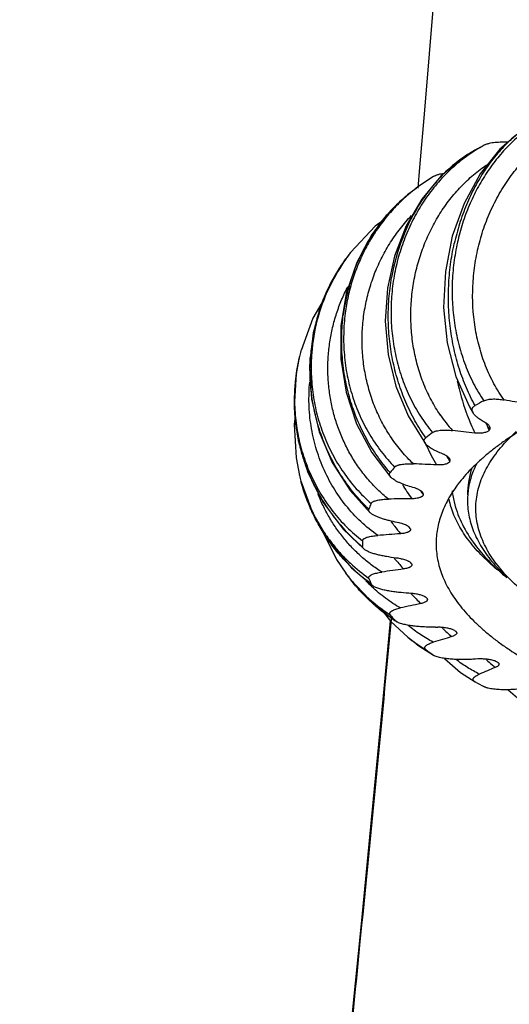
# Model space of a CAD drawing. Units: inches. Extents: x 3.6 to 18.3, y 6.2 to 12.3.
# Drawn here: x 9.9 to 10.5, y 10.1 to 11.1 of the extents above; entities that cross this region are included whole.
import ezdxf

# ---------------------------------------------------------------- set-up
doc = ezdxf.new("R2010")
doc.units = ezdxf.units.IN
doc.header["$LTSCALE"] = 1.21
doc.header["$MEASUREMENT"] = 0
doc.layers.get('0').update_dxf_attribs({"linetype": 'CONTINUOUS'})

msp = doc.modelspace()

# ---------------------------------------------------------------- linework, layer by layer
at = {"color": 7, "linetype": 'Continuous'}
for p, q in [((10.3808, 11.2534), (10.363, 11.0429)), ((10.4163, 11.0015), (10.4162, 11.0015)), ((10.3543, 10.9613), (10.3455, 10.9545)), ((10.3455, 10.9545), (10.3455, 10.9544)), ((10.3545, 10.9615), (10.3543, 10.9613)), ((10.2861, 10.8946), (10.2859, 10.8943)), ((10.2808, 10.8876), (10.2806, 10.8873)), ((10.2809, 10.8876), (10.2807, 10.8873)), ((10.3868, 10.7999), (10.396, 10.7649)), ((10.2343, 10.7921), (10.2341, 10.7915)), ((10.2325, 10.7851), (10.2291, 10.7675)), ((10.2327, 10.7857), (10.2325, 10.7851)), ((10.2327, 10.7857), (10.2325, 10.7851)), ((10.396, 10.7649), (10.41, 10.7333)), ((10.41, 10.7333), (10.4138, 10.7267)), ((10.346, 10.7236), (10.3642, 10.6946)), ((10.4275, 10.7162), (10.4262, 10.7169)), ((10.4307, 10.7087), (10.431, 10.709)), ((10.2291, 10.68), (10.2327, 10.6614)), ((10.3083, 10.6854), (10.3281, 10.6595)), ((10.3834, 10.6834), (10.3818, 10.6841)), ((10.3895, 10.6762), (10.3896, 10.6766)), ((10.4123, 10.6685), (10.4121, 10.6679)), ((10.2325, 10.6619), (10.2327, 10.6614)), ((10.2325, 10.6619), (10.2327, 10.6614)), ((10.2343, 10.6549), (10.2342, 10.6556)), ((10.2855, 10.6457), (10.3066, 10.6225)), ((10.3529, 10.6484), (10.351, 10.649)), ((10.2783, 10.6053), (10.3002, 10.5844)), ((10.3368, 10.6119), (10.3347, 10.6124)), ((10.3482, 10.6062), (10.3476, 10.6071)), ((10.3483, 10.6058), (10.3482, 10.6062)), ((10.2713, 10.5738), (10.2809, 10.5594)), ((10.3355, 10.575), (10.3333, 10.5752)), ((10.287, 10.5649), (10.3092, 10.5462)), ((10.349, 10.5699), (10.3488, 10.5701)), ((10.3493, 10.5696), (10.349, 10.5699)), ((10.2807, 10.5597), (10.2809, 10.5594)), ((10.2807, 10.5597), (10.2809, 10.5594)), ((10.2863, 10.5523), (10.286, 10.5528)), ((10.2863, 10.5523), (10.3115, 10.5257)), ((10.349, 10.5383), (10.3467, 10.5385)), ((10.3648, 10.5339), (10.3644, 10.5342)), ((10.3648, 10.5339), (10.3653, 10.5335)), ((10.3115, 10.5257), (10.3321, 10.51)), ((10.32, 10.5192), (10.3279, 10.5091)), ((10.3279, 10.5091), (10.3458, 10.4925)), ((10.3335, 10.509), (10.3322, 10.5101)), ((10.3747, 10.503), (10.377, 10.503)), ((10.3456, 10.4926), (10.3543, 10.4858)), ((10.3456, 10.4926), (10.3458, 10.4925)), ((10.3944, 10.4996), (10.3939, 10.4998)), ((10.3944, 10.4996), (10.3958, 10.4987)), ((10.3545, 10.4856), (10.3543, 10.4858)), ((10.3546, 10.4856), (10.3573, 10.4836)), ((10.3573, 10.4836), (10.3724, 10.4736)), ((10.4188, 10.4698), (10.4165, 10.4697)), ((10.4374, 10.4675), (10.4368, 10.4677)), ((10.4161, 10.4458), (10.4161, 10.4458))]:
    msp.add_line(p, q, dxfattribs=at)
at = {"color": 9, "linetype": 'Continuous'}
for p, q in [((10.3488, 10.5702), (10.349, 10.5699)), ((10.3717, 10.474), (10.3545, 10.4856))]:
    msp.add_line(p, q, dxfattribs=at)
at = {"color": 7, "linetype": 'Continuous'}
for points in [[(10.363, 11.0429), (10.358, 10.983), (10.3562, 10.9614)], [(10.4794, 11.0311), (10.4652, 11.0223), (10.4419, 11.0022), (10.4213, 10.9764), (10.4044, 10.9457), (10.3921, 10.9113)], [(10.4162, 11.0015), (10.403, 10.9932), (10.3803, 10.9741), (10.3604, 10.9502), (10.344, 10.9221), (10.3319, 10.8907)], [(10.3727, 10.9738), (10.3572, 10.9635), (10.3545, 10.9615)], [(10.3455, 10.9544), (10.3282, 10.9384), (10.3083, 10.9131), (10.2925, 10.8839), (10.2815, 10.8517)], [(10.3199, 10.9279), (10.3117, 10.9217), (10.2861, 10.8946)], [(10.3921, 10.9113), (10.3849, 10.8746), (10.3831, 10.837), (10.3868, 10.7999)], [(10.2808, 10.8876), (10.2715, 10.8737), (10.2567, 10.8435), (10.2471, 10.8105)], [(10.3319, 10.8907), (10.3245, 10.8572), (10.3222, 10.8225), (10.3251, 10.7879), (10.3332, 10.7546), (10.346, 10.7236)], [(10.2815, 10.8517), (10.2759, 10.8176), (10.2758, 10.7828), (10.2813, 10.7484), (10.2923, 10.7155), (10.3083, 10.6854)], [(10.2561, 10.8417), (10.2467, 10.8256), (10.2343, 10.7921)], [(10.2471, 10.8105), (10.2432, 10.776), (10.2452, 10.7411), (10.2532, 10.707), (10.2667, 10.6749), (10.2855, 10.6457)], [(10.2291, 10.7675), (10.2272, 10.7329), (10.2313, 10.6981), (10.2415, 10.6645), (10.2573, 10.6332), (10.2783, 10.6053)], [(10.2283, 10.7236), (10.2272, 10.7147), (10.2291, 10.68)], [(10.2343, 10.6549), (10.2465, 10.6219), (10.2643, 10.5916), (10.287, 10.5649)], [(10.2561, 10.6055), (10.2565, 10.6041), (10.2713, 10.5738)], [(10.3274, 10.5095), (10.3197, 10.4274), (10.3086, 10.3124), (10.2969, 10.193), (10.2845, 10.0692), (10.2713, 9.9412), (10.2575, 9.8089), (10.2428, 9.6725), (10.2274, 9.532), (10.2111, 9.3875), (10.194, 9.239)], [(10.3841, 10.4704), (10.4006, 10.4557), (10.4161, 10.4458)], [(10.4503, 10.4377), (10.4649, 10.425), (10.477, 10.4176)]]:
    msp.add_lwpolyline(points, dxfattribs=at)
for centre, radius, start, end in [((10.6525, 10.573), 0.4892, 117.6444, 118.8667), ((10.5388, 10.698), 0.3201, 142.1751, 143.6805), ((10.4932, 10.7225), 0.2681, 165.0892, 166.3733), ((10.6494, 10.3114), 0.4833, 117.6744, 118.8976), ((9.8092, 7.1591), 3.6375, 79.5601, 79.9118), ((9.9394, 6.5244), 4.2084, 83.504, 83.8231), ((10.5532, 10.4623), 0.3042, 126.67, 128.3362), ((10.4707, 10.5502), 0.1834, 139.115, 141.45), ((10.1494, 6.1177), 4.5604, 87.1555, 87.4579), ((10.5087, 10.6292), 0.1016, 153.9701, 158.7305), ((10.4932, 10.7246), 0.2681, 193.6489, 194.9286), ((10.4892, 10.6567), 0.0979, 186.658, 194.4943), ((10.516, 10.5634), 0.1476, 142.9845, 143.5453), ((10.4051, 5.9991), 4.6384, 90.685, 90.984), ((10.4915, 10.6416), 0.1297, 179.8134, 179.9673), ((10.4786, 10.656), 0.0921, 192.0932, 197.3919), ((10.4152, 10.5851), 0.1176, 156.4035, 159.5421), ((10.494, 10.6578), 0.1028, 194.4357, 196.3354), ((10.396, 10.5902), 0.0976, 178.2701, 181.8166), ((10.6659, 6.1826), 4.4301, 94.2436, 94.5518), ((10.8927, 6.6341), 3.9682, 97.9868, 98.3184), ((10.5571, 10.6596), 0.1494, 219.3644, 219.8819), ((10.5379, 10.7485), 0.3191, 216.3387, 217.8364), ((10.4164, 10.5957), 0.1188, 200.5499, 203.6572), ((11.056, 7.2774), 3.3241, 102.1, 102.4732), ((10.4706, 10.6302), 0.1833, 218.6107, 220.162), ((10.4758, 10.6346), 0.1901, 220.1612, 220.9187), ((11.1422, 8.0116), 2.5926, 106.8336, 107.2739), ((10.5531, 10.7181), 0.3041, 231.707, 232.8141), ((10.5598, 10.7269), 0.3152, 232.8135, 233.3543), ((11.1555, 8.7312), 1.873, 112.5573, 113.104), ((10.6523, 10.8744), 0.4894, 241.1394, 242.348)]:
    msp.add_arc(centre, radius, start, end, dxfattribs=at)
at = {"color": 9, "linetype": 'Continuous'}
for centre, radius, start, end in [((10.5049, 10.8607), 0.1659, 118.5858, 122.1726), ((10.4661, 10.8151), 0.1841, 130.878, 131.391), ((10.4657, 10.8155), 0.1835, 127.3911, 130.8804), ((10.4386, 10.7759), 0.1932, 142.1898, 144.2599), ((10.4401, 10.7748), 0.195, 144.689, 154.1567), ((10.4293, 10.7784), 0.1843, 144.035, 149.5766), ((10.4276, 10.7796), 0.1823, 143.7522, 144.0292), ((10.4387, 10.7758), 0.1934, 144.2599, 144.6781), ((10.4333, 10.776), 0.189, 149.5713, 156.9475), ((10.4419, 10.774), 0.1971, 155.157, 175.493), ((10.4404, 10.7747), 0.1954, 154.1516, 155.1353), ((10.4376, 10.7741), 0.1937, 156.9233, 162.7453), ((10.4409, 10.773), 0.1971, 162.7331, 167.7521), ((10.4439, 10.7724), 0.2002, 167.7502, 173.9596), ((10.4235, 10.741), 0.196, 165.0715, 166.8268), ((10.4452, 10.7722), 0.2015, 173.9489, 175.6238), ((10.4236, 10.741), 0.1961, 168.3193, 176.8293), ((10.4206, 10.7399), 0.1935, 166.4806, 170.7492), ((10.4231, 10.7411), 0.1956, 167.9734, 168.3181), ((10.4231, 10.7411), 0.1956, 167.3927, 167.9733), ((10.4233, 10.7411), 0.1958, 166.8271, 167.3927), ((10.4451, 10.7722), 0.2014, 175.6239, 176.1067), ((10.4223, 10.7396), 0.1951, 170.7499, 174.0955), ((10.4231, 10.7395), 0.1959, 174.0951, 178.579), ((10.6542, 10.8162), 0.263, 192.3097, 199.775), ((10.422, 10.7411), 0.1945, 176.8351, 178.4374), ((10.4236, 10.7395), 0.1964, 178.58, 180.2542), ((10.4249, 10.7395), 0.1978, 180.2579, 184.7398), ((10.648, 10.8141), 0.2565, 199.8012, 200.4756), ((10.4251, 10.7396), 0.198, 184.7387, 189.4921), ((10.5081, 10.8119), 0.1553, 214.1906, 221.7559), ((10.6418, 10.8116), 0.2497, 200.4506, 205.0597), ((10.426, 10.7397), 0.1988, 189.4935, 194.7401), ((10.646, 10.8112), 0.2385, 203.5124, 204.4261), ((10.5521, 10.7742), 0.1376, 204.9709, 206.5443), ((10.6442, 10.8104), 0.2366, 204.4266, 205.4777), ((10.5484, 10.7724), 0.1335, 206.5473, 208.3412), ((10.4261, 10.7397), 0.199, 194.7405, 198.3754), ((10.5875, 10.797), 0.2457, 204.6486, 205.2089), ((10.5837, 10.7951), 0.2414, 205.1889, 210.5196), ((10.4266, 10.7399), 0.1995, 198.3747, 204.624), ((10.5872, 10.7948), 0.2306, 209.3368, 209.8544), ((10.5159, 10.7587), 0.1506, 210.7482, 211.4347), ((10.5866, 10.7944), 0.2298, 209.8543, 210.9556), ((10.5136, 10.7573), 0.148, 211.4332, 213.0721), ((10.4197, 10.707), 0.1925, 193.7138, 195.4917), ((10.4194, 10.7069), 0.1922, 195.4921, 195.6859), ((10.4189, 10.7068), 0.1917, 195.685, 199.0616), ((10.4262, 10.7397), 0.1991, 204.6251, 206.5301), ((10.4258, 10.7395), 0.1986, 206.5208, 222.971), ((10.5429, 10.7742), 0.2368, 211.0777, 215.348), ((10.5459, 10.7744), 0.227, 214.6603, 215.7912), ((10.4936, 10.742), 0.1654, 215.7236, 217.2007), ((10.4172, 10.7062), 0.1899, 199.0625, 203.4031), ((10.4243, 10.7381), 0.1966, 222.9796, 230.1938), ((10.5198, 10.7506), 0.2356, 215.7024, 216.7072), ((10.5196, 10.7504), 0.2353, 216.7073, 217.0756), ((10.5189, 10.7498), 0.2344, 217.0737, 219.5431), ((10.5211, 10.7508), 0.2256, 219.2391, 219.9904), ((10.5117, 10.7234), 0.2334, 219.5149, 219.6876), ((10.5117, 10.7233), 0.2333, 219.6876, 220.0774), ((10.5111, 10.7228), 0.2325, 220.0752, 223.1253), ((10.4266, 10.6668), 0.181, 216.376, 219.0182), ((10.4256, 10.666), 0.1797, 219.0218, 219.1989), ((10.4238, 10.6645), 0.1774, 219.1908, 225.4241), ((10.4202, 10.6645), 0.1636, 223.7863, 226.8109), ((10.4208, 10.6615), 0.1732, 225.4497, 226.7245), ((10.4178, 10.6582), 0.1686, 226.6784, 237.5671), ((10.5187, 10.6935), 0.2301, 222.436, 222.6529), ((10.518, 10.6928), 0.229, 222.6493, 226.1201), ((10.5389, 10.66), 0.2227, 225.2028, 228.5427), ((10.4466, 10.6179), 0.1609, 231.1974, 235.0634), ((10.4434, 10.6133), 0.1553, 235.0707, 239.5565), ((10.5738, 10.6261), 0.2145, 227.1691, 229.0683), ((10.5722, 10.6243), 0.2121, 229.0677, 230.3914)]:
    msp.add_arc(centre, radius, start, end, dxfattribs=at)
for points, knots in [([(10.4795, 11.031), (10.4744, 11.0282), (10.4643, 11.0218), (10.4503, 11.0099), (10.4374, 10.996), (10.4257, 10.9803), (10.4154, 10.9629), (10.4066, 10.9442), (10.3994, 10.9243), (10.3957, 10.9106), (10.3942, 10.9036)], [0, 0, 0, 0, 0.111127, 0.226749, 0.346777, 0.470977, 0.598929, 0.730141, 0.864068, 1, 1, 1, 1]), ([(10.4805, 11.0296), (10.4754, 11.0265), (10.4655, 11.0195), (10.4518, 11.0073), (10.4414, 10.9958), (10.4337, 10.9858), (10.4263, 10.9753), (10.4179, 10.9613), (10.4095, 10.9435), (10.4025, 10.9247), (10.399, 10.9117), (10.3976, 10.9051)], [0, 0, 0, 0, 0.117063, 0.236389, 0.358125, 0.419937, 0.482351, 0.608862, 0.737512, 0.868063, 1, 1, 1, 1]), ([(10.4463, 10.7403), (10.4424, 10.7457), (10.437, 10.7543), (10.4309, 10.7664), (10.4254, 10.7791), (10.4211, 10.7924), (10.4178, 10.806), (10.4139, 10.827), (10.4126, 10.8522), (10.4153, 10.8808), (10.4194, 10.9019), (10.4255, 10.9223), (10.4336, 10.9418), (10.4434, 10.9601), (10.4549, 10.977), (10.4679, 10.9922), (10.4823, 11.0055), (10.4979, 11.0168), (10.5091, 11.0229), (10.5148, 11.0255)], [0, 0, 0, 0, 0.061013, 0.091999, 0.12328, 0.186619, 0.218657, 0.250891, 0.380884, 0.446225, 0.511355, 0.575995, 0.639898, 0.702851, 0.764692, 0.825321, 0.884703, 0.942886, 1, 1, 1, 1]), ([(10.4162, 11.0015), (10.4107, 10.9984), (10.3998, 10.9914), (10.3848, 10.9787), (10.3712, 10.9639), (10.3549, 10.9417), (10.3389, 10.91), (10.3313, 10.8823), (10.3288, 10.8682)], [0, 0, 0, 0, 0.116079, 0.235091, 0.35695, 0.481515, 0.737271, 1, 1, 1, 1]), ([(10.4165, 11.0012), (10.4111, 10.9977), (10.4005, 10.9902), (10.3858, 10.9771), (10.3726, 10.9623), (10.3628, 10.9488), (10.3558, 10.9373), (10.351, 10.9284), (10.3466, 10.9192), (10.3413, 10.9066), (10.3358, 10.8902), (10.3327, 10.8767), (10.3315, 10.8699)], [0, 0, 0, 0, 0.120397, 0.242053, 0.365069, 0.489528, 0.552302, 0.615407, 0.678835, 0.742574, 0.870879, 1, 1, 1, 1]), ([(10.3797, 10.7246), (10.3762, 10.7296), (10.37, 10.74), (10.3622, 10.7566), (10.3562, 10.7741), (10.3519, 10.7922), (10.3494, 10.8107), (10.3486, 10.8294), (10.3495, 10.8481), (10.3522, 10.8667), (10.3565, 10.8848), (10.3625, 10.9023), (10.37, 10.9192), (10.379, 10.9351), (10.3894, 10.9499), (10.4011, 10.9634), (10.414, 10.9757), (10.4234, 10.9828), (10.4282, 10.9861)], [0, 0, 0, 0, 0.061874, 0.124313, 0.187255, 0.250599, 0.314223, 0.378009, 0.441823, 0.505538, 0.569027, 0.632177, 0.694891, 0.757087, 0.818712, 0.879733, 0.940153, 1, 1, 1, 1]), ([(10.3455, 10.9544), (10.3409, 10.9507), (10.3321, 10.9428), (10.3202, 10.9296), (10.3095, 10.9151), (10.3002, 10.8995), (10.2924, 10.8829), (10.2861, 10.8655), (10.2813, 10.8476), (10.2792, 10.8353), (10.2784, 10.8292)], [0, 0, 0, 0, 0.120865, 0.243107, 0.366673, 0.49145, 0.617311, 0.74413, 0.87178, 1, 1, 1, 1]), ([(10.3443, 10.9532), (10.34, 10.9493), (10.3317, 10.9413), (10.3203, 10.928), (10.3102, 10.9137), (10.3013, 10.8985), (10.2939, 10.8825), (10.2878, 10.8659), (10.2832, 10.8486), (10.2812, 10.8369), (10.2804, 10.831)], [0, 0, 0, 0, 0.123129, 0.246768, 0.370984, 0.495771, 0.621099, 0.74697, 0.873346, 1, 1, 1, 1]), ([(10.3517, 10.6736), (10.3473, 10.6777), (10.3412, 10.6841), (10.3338, 10.6934), (10.3268, 10.7031), (10.3191, 10.7159), (10.3127, 10.7294), (10.3085, 10.7406), (10.3048, 10.7521), (10.3012, 10.7667), (10.2986, 10.7847), (10.2977, 10.8028), (10.2986, 10.8209), (10.3012, 10.8388), (10.3054, 10.8563), (10.3112, 10.8734), (10.3186, 10.8897), (10.3275, 10.9052), (10.3378, 10.9197), (10.3455, 10.9287), (10.3496, 10.933)], [0, 0, 0, 0, 0.061804, 0.092812, 0.123886, 0.186201, 0.248753, 0.280119, 0.31153, 0.374431, 0.43743, 0.500468, 0.563484, 0.626425, 0.689233, 0.751864, 0.814278, 0.876447, 0.938356, 1, 1, 1, 1]), ([(10.4159, 10.7345), (10.4126, 10.7405), (10.4065, 10.753), (10.3992, 10.7727), (10.3936, 10.7935), (10.3899, 10.8151), (10.388, 10.8372), (10.3881, 10.8595), (10.39, 10.8817), (10.3926, 10.8964), (10.3942, 10.9036)], [0, 0, 0, 0, 0.11781, 0.238902, 0.362647, 0.488519, 0.615874, 0.744032, 0.872354, 1, 1, 1, 1]), ([(10.3976, 10.9051), (10.396, 10.898), (10.3935, 10.8837), (10.3917, 10.8619), (10.392, 10.8399), (10.3944, 10.8182), (10.3981, 10.8005), (10.4022, 10.7867), (10.4069, 10.7733), (10.414, 10.7572), (10.4211, 10.7451), (10.425, 10.7394)], [0, 0, 0, 0, 0.12632, 0.253324, 0.38036, 0.506974, 0.632663, 0.695031, 0.757005, 0.879578, 1, 1, 1, 1]), ([(10.3645, 10.7008), (10.3604, 10.7066), (10.3528, 10.7186), (10.3449, 10.7346), (10.3396, 10.7479), (10.3348, 10.7617), (10.3301, 10.7796), (10.3265, 10.8015), (10.325, 10.8237), (10.3257, 10.8461), (10.3275, 10.8608), (10.3288, 10.8682)], [0, 0, 0, 0, 0.12011, 0.242442, 0.304311, 0.366585, 0.492138, 0.618712, 0.745852, 0.873151, 1, 1, 1, 1]), ([(10.3315, 10.8699), (10.3302, 10.8627), (10.3284, 10.8482), (10.3279, 10.8263), (10.3296, 10.8044), (10.3336, 10.7829), (10.3397, 10.762), (10.3481, 10.742), (10.3586, 10.7232), (10.367, 10.7117), (10.3715, 10.7062)], [0, 0, 0, 0, 0.125703, 0.251864, 0.378033, 0.503967, 0.629366, 0.753963, 0.877601, 1, 1, 1, 1]), ([(10.3255, 10.6368), (10.3215, 10.64), (10.3139, 10.6467), (10.3036, 10.6579), (10.2942, 10.6699), (10.286, 10.6828), (10.279, 10.6964), (10.2731, 10.7105), (10.2685, 10.7251), (10.2651, 10.74), (10.263, 10.7552), (10.2621, 10.7705), (10.2625, 10.7858), (10.2642, 10.801), (10.2671, 10.816), (10.2712, 10.8307), (10.2765, 10.845), (10.2808, 10.8542), (10.2832, 10.8587)], [0, 0, 0, 0, 0.062258, 0.124573, 0.186958, 0.249403, 0.311912, 0.374473, 0.437064, 0.499681, 0.56231, 0.624934, 0.687546, 0.75013, 0.812675, 0.875173, 0.937616, 1, 1, 1, 1]), ([(10.2804, 10.831), (10.2795, 10.8238), (10.2784, 10.8092), (10.279, 10.791), (10.2806, 10.7764), (10.2831, 10.762), (10.2876, 10.7443), (10.2953, 10.7238), (10.3037, 10.7076), (10.3114, 10.6953), (10.3199, 10.6836), (10.327, 10.6753), (10.332, 10.6702)], [0, 0, 0, 0, 0.125121, 0.250553, 0.313308, 0.376057, 0.501454, 0.626649, 0.751513, 0.813837, 0.876066, 1, 1, 1, 1]), ([(10.3273, 10.6644), (10.3225, 10.6699), (10.3136, 10.6813), (10.3021, 10.6999), (10.2926, 10.7198), (10.2852, 10.7408), (10.28, 10.7624), (10.277, 10.7846), (10.2764, 10.8069), (10.2775, 10.8218), (10.2784, 10.8292)], [0, 0, 0, 0, 0.122221, 0.245749, 0.370265, 0.495602, 0.621509, 0.747718, 0.874018, 1, 1, 1, 1]), ([(10.2455, 10.7895), (10.2449, 10.7823), (10.2446, 10.7676), (10.2465, 10.7458), (10.2501, 10.7279), (10.2542, 10.7138), (10.2591, 10.7001), (10.2667, 10.6834), (10.2762, 10.6678), (10.2849, 10.656), (10.2942, 10.6448), (10.302, 10.637), (10.3075, 10.6322)], [0, 0, 0, 0, 0.124798, 0.249802, 0.374833, 0.437391, 0.49996, 0.625037, 0.750071, 0.81261, 0.87515, 1, 1, 1, 1]), ([(10.3051, 10.6262), (10.2998, 10.6313), (10.2899, 10.642), (10.2768, 10.6597), (10.2657, 10.6787), (10.2568, 10.6989), (10.25, 10.72), (10.2463, 10.7381), (10.2445, 10.7527), (10.2435, 10.7674), (10.2436, 10.7785), (10.2441, 10.7859)], [0, 0, 0, 0, 0.123854, 0.24832, 0.373168, 0.498343, 0.623728, 0.749194, 0.811963, 0.874726, 1, 1, 1, 1]), ([(10.3144, 10.5988), (10.3081, 10.6032), (10.2963, 10.6129), (10.2808, 10.6298), (10.2676, 10.6486), (10.2571, 10.6691), (10.2493, 10.6907), (10.2443, 10.7131), (10.2422, 10.736), (10.2427, 10.7514), (10.2434, 10.759)], [0, 0, 0, 0, 0.124772, 0.249637, 0.37458, 0.499603, 0.624659, 0.749754, 0.874867, 1, 1, 1, 1]), ([(10.2276, 10.7464), (10.2274, 10.7391), (10.2278, 10.7245), (10.2309, 10.7028), (10.2365, 10.6816), (10.2444, 10.6612), (10.2547, 10.6418), (10.2651, 10.6267), (10.2744, 10.6155), (10.2844, 10.6049), (10.2927, 10.5976), (10.2984, 10.5932)], [0, 0, 0, 0, 0.124898, 0.249897, 0.374858, 0.499844, 0.62485, 0.749866, 0.812425, 0.875004, 1, 1, 1, 1]), ([(10.3075, 10.5481), (10.2987, 10.5546), (10.2862, 10.5655), (10.2715, 10.5819), (10.2616, 10.5952), (10.2529, 10.6092), (10.2454, 10.6239), (10.2391, 10.6391), (10.2358, 10.6496), (10.2343, 10.6549)], [0, 0, 0, 0, 0.249955, 0.375028, 0.500043, 0.625046, 0.750045, 0.875023, 1, 1, 1, 1]), ([(10.3186, 10.5606), (10.3148, 10.5629), (10.3075, 10.568), (10.2972, 10.5765), (10.2875, 10.5858), (10.2787, 10.5959), (10.2706, 10.6067), (10.2634, 10.6181), (10.2571, 10.63), (10.2535, 10.6382), (10.2519, 10.6424)], [0, 0, 0, 0, 0.124353, 0.248906, 0.373668, 0.49861, 0.623728, 0.749019, 0.874451, 1, 1, 1, 1]), ([(10.2429, 10.6308), (10.2463, 10.6231), (10.252, 10.6119), (10.2611, 10.5979), (10.2686, 10.5879), (10.2768, 10.5785), (10.2886, 10.5667), (10.2983, 10.5588), (10.3051, 10.554)], [0, 0, 0, 0, 0.250643, 0.37586, 0.500958, 0.625953, 0.750873, 1, 1, 1, 1]), ([(10.3322, 10.5101), (10.3234, 10.5158), (10.311, 10.5255), (10.2963, 10.5402), (10.2895, 10.5482), (10.2863, 10.5523)], [0, 0, 0, 0, 0.499404, 0.749626, 1, 1, 1, 1]), ([(10.3381, 10.5231), (10.3327, 10.5261), (10.3223, 10.5329), (10.3128, 10.5409), (10.3082, 10.5452)], [0, 0, 0, 0, 0.498349, 1, 1, 1, 1]), ([(10.3287, 10.5144), (10.3179, 10.3998), (10.2951, 10.1634), (10.2576, 9.7996), (10.2159, 9.4186), (10.1697, 9.0245), (10.1193, 8.6213), (10.0645, 8.2129), (10.0053, 7.8031), (9.9628, 7.5302), (9.9407, 7.3941)], [0, 0, 0, 0, 0.109799, 0.226552, 0.348868, 0.475452, 0.605052, 0.736477, 0.868531, 1, 1, 1, 1]), ([(10.3723, 10.4873), (10.3677, 10.4897), (10.3586, 10.4951), (10.3501, 10.5015), (10.346, 10.5049)], [0, 0, 0, 0, 0.496997, 1, 1, 1, 1]), ([(10.4205, 10.454), (10.4162, 10.456), (10.4078, 10.4607), (10.4, 10.4662), (10.3962, 10.4692)], [0, 0, 0, 0, 0.494965, 1, 1, 1, 1])]:
    msp.add_open_spline(points, degree=3, knots=knots, dxfattribs=at)
at = {"color": 7, "linetype": 'Continuous'}
for points, knots in [([(10.4505, 11.0096), (10.4482, 11.0097), (10.4448, 11.0097), (10.4403, 11.0094), (10.437, 11.0092), (10.4337, 11.0088), (10.4312, 11.0083), (10.4292, 11.0078), (10.4279, 11.0074), (10.4266, 11.007), (10.4258, 11.0066), (10.4255, 11.0064)], [0, 0, 0, 0, 0.268436, 0.401869, 0.533645, 0.66232, 0.785623, 0.844206, 0.899971, 0.95219, 1, 1, 1, 1]), ([(10.3836, 10.9769), (10.3825, 10.9767), (10.3805, 10.9764), (10.378, 10.9758), (10.3762, 10.9752), (10.3749, 10.9748), (10.3738, 10.9743), (10.3731, 10.9739), (10.3727, 10.9738)], [0, 0, 0, 0, 0.278514, 0.543243, 0.66837, 0.787137, 0.898184, 1, 1, 1, 1]), ([(10.425, 10.7394), (10.4256, 10.7397), (10.4271, 10.7403), (10.4295, 10.7409), (10.4322, 10.7412), (10.4351, 10.7414), (10.438, 10.7413), (10.4417, 10.741), (10.4445, 10.7406), (10.4463, 10.7403)], [0, 0, 0, 0, 0.10001, 0.216908, 0.345121, 0.47851, 0.612612, 0.744894, 1, 1, 1, 1]), ([(10.4138, 10.7267), (10.4136, 10.727), (10.4133, 10.7277), (10.4129, 10.7287), (10.4127, 10.7297), (10.4128, 10.7307), (10.4131, 10.7318), (10.4137, 10.7328), (10.4146, 10.7337), (10.4154, 10.7343), (10.4159, 10.7345)], [0, 0, 0, 0, 0.120636, 0.235316, 0.345627, 0.454596, 0.567115, 0.690066, 0.831685, 1, 1, 1, 1]), ([(10.4262, 10.7169), (10.4249, 10.7176), (10.4223, 10.7191), (10.4194, 10.7211), (10.4173, 10.7228), (10.4159, 10.7241), (10.4148, 10.7254), (10.4141, 10.7263), (10.4138, 10.7267)], [0, 0, 0, 0, 0.284872, 0.54915, 0.672333, 0.788807, 0.898125, 1, 1, 1, 1]), ([(10.3715, 10.7062), (10.3718, 10.7064), (10.3723, 10.7067), (10.3732, 10.7072), (10.3742, 10.7076), (10.3758, 10.7081), (10.378, 10.7085), (10.3808, 10.7088), (10.3836, 10.7089), (10.3875, 10.7088), (10.3904, 10.7086), (10.3923, 10.7084)], [0, 0, 0, 0, 0.042281, 0.089696, 0.142056, 0.198883, 0.32294, 0.455773, 0.592391, 0.72964, 1, 1, 1, 1]), ([(10.4701, 10.7124), (10.4625, 10.7079), (10.4515, 10.701), (10.4378, 10.6911), (10.4283, 10.6836), (10.4197, 10.676), (10.4093, 10.6659), (10.4023, 10.6578), (10.3981, 10.6523)], [0, 0, 0, 0, 0.280267, 0.41264, 0.539884, 0.66209, 0.779396, 1, 1, 1, 1]), ([(10.4307, 10.7087), (10.4304, 10.7083), (10.4297, 10.7077), (10.4284, 10.707), (10.4267, 10.7064), (10.4247, 10.7059), (10.4225, 10.7056), (10.4202, 10.7055), (10.4179, 10.7056), (10.4163, 10.7057), (10.4156, 10.7058)], [0, 0, 0, 0, 0.078414, 0.173661, 0.287577, 0.418103, 0.559984, 0.707179, 0.854911, 1, 1, 1, 1]), ([(10.4416, 10.5649), (10.437, 10.5704), (10.4291, 10.5816), (10.422, 10.597), (10.4185, 10.6093), (10.417, 10.6184), (10.4165, 10.6276), (10.4171, 10.6367), (10.4188, 10.6459), (10.4224, 10.6582), (10.4298, 10.6735), (10.4425, 10.6911), (10.453, 10.702), (10.4589, 10.7073)], [0, 0, 0, 0, 0.132457, 0.254353, 0.312526, 0.369517, 0.425929, 0.482378, 0.539484, 0.597842, 0.720295, 0.8535, 1, 1, 1, 1]), ([(10.4313, 10.7124), (10.4311, 10.7128), (10.4307, 10.7135), (10.43, 10.7142), (10.4293, 10.7148), (10.4288, 10.7153), (10.4282, 10.7158), (10.4278, 10.716), (10.4275, 10.7162)], [0, 0, 0, 0, 0.216466, 0.456175, 0.583968, 0.716415, 0.854593, 1, 1, 1, 1]), ([(10.431, 10.709), (10.4312, 10.7092), (10.4314, 10.7097), (10.4316, 10.7103), (10.4317, 10.7109), (10.4316, 10.7116), (10.4314, 10.7122), (10.4313, 10.7124)], [0, 0, 0, 0, 0.270144, 0.3935, 0.512972, 0.750527, 1, 1, 1, 1]), ([(10.3642, 10.6946), (10.364, 10.6948), (10.3637, 10.6953), (10.3633, 10.6961), (10.363, 10.6969), (10.3629, 10.6977), (10.3629, 10.6986), (10.3632, 10.6994), (10.3637, 10.7002), (10.3642, 10.7006), (10.3645, 10.7008)], [0, 0, 0, 0, 0.131789, 0.256177, 0.374162, 0.487807, 0.600853, 0.718987, 0.849532, 1, 1, 1, 1]), ([(10.3818, 10.6841), (10.3799, 10.6848), (10.3772, 10.686), (10.3738, 10.6876), (10.3714, 10.6889), (10.3692, 10.6902), (10.3673, 10.6916), (10.3656, 10.693), (10.3646, 10.6941), (10.3642, 10.6946)], [0, 0, 0, 0, 0.288249, 0.424908, 0.555595, 0.679463, 0.795526, 0.902705, 1, 1, 1, 1]), ([(10.3895, 10.6762), (10.3894, 10.6761), (10.3893, 10.6757), (10.3889, 10.6753), (10.3885, 10.6749), (10.3879, 10.6745), (10.3873, 10.6741), (10.3862, 10.6736), (10.3847, 10.6731), (10.3826, 10.6727), (10.3804, 10.6725), (10.378, 10.6724), (10.3765, 10.6725), (10.3757, 10.6725)], [0, 0, 0, 0, 0.033874, 0.070793, 0.111678, 0.157247, 0.208012, 0.264091, 0.391124, 0.533966, 0.686406, 0.843048, 1, 1, 1, 1]), ([(10.3893, 10.6791), (10.3892, 10.6793), (10.3888, 10.6797), (10.3883, 10.6803), (10.3877, 10.6809), (10.3869, 10.6814), (10.3861, 10.6819), (10.3853, 10.6825), (10.3844, 10.683), (10.3837, 10.6833), (10.3834, 10.6834)], [0, 0, 0, 0, 0.099459, 0.206528, 0.321491, 0.44431, 0.574139, 0.709693, 0.851089, 1, 1, 1, 1]), ([(10.3896, 10.6766), (10.3897, 10.6768), (10.3898, 10.6772), (10.3898, 10.6778), (10.3896, 10.6785), (10.3894, 10.6789), (10.3893, 10.6791)], [0, 0, 0, 0, 0.246777, 0.487238, 0.735407, 1, 1, 1, 1]), ([(10.332, 10.6702), (10.3322, 10.6704), (10.3326, 10.6708), (10.3333, 10.6713), (10.3342, 10.6717), (10.3352, 10.6721), (10.3363, 10.6725), (10.338, 10.6729), (10.3402, 10.6733), (10.343, 10.6736), (10.3468, 10.6738), (10.3497, 10.6737), (10.3517, 10.6736)], [0, 0, 0, 0, 0.037405, 0.080027, 0.12807, 0.181312, 0.239175, 0.300915, 0.43288, 0.571832, 0.714019, 1, 1, 1, 1]), ([(10.4121, 10.6679), (10.4108, 10.6636), (10.4087, 10.6548), (10.408, 10.6459), (10.408, 10.6414)], [0, 0, 0, 0, 0.504941, 1, 1, 1, 1]), ([(10.414, 10.6661), (10.412, 10.6611), (10.409, 10.6508), (10.408, 10.6402), (10.408, 10.635)], [0, 0, 0, 0, 0.507519, 1, 1, 1, 1]), ([(10.3281, 10.6595), (10.3278, 10.6599), (10.3273, 10.6605), (10.3269, 10.6613), (10.3267, 10.6619), (10.3266, 10.6626), (10.3266, 10.6632), (10.3269, 10.6639), (10.3271, 10.6643), (10.3273, 10.6644)], [0, 0, 0, 0, 0.27449, 0.400183, 0.51935, 0.6343, 0.748921, 0.868743, 1, 1, 1, 1]), ([(10.351, 10.649), (10.3487, 10.6496), (10.3452, 10.6507), (10.3408, 10.6523), (10.3377, 10.6536), (10.3348, 10.6549), (10.3322, 10.6563), (10.3303, 10.6576), (10.329, 10.6587), (10.3284, 10.6592), (10.3281, 10.6595)], [0, 0, 0, 0, 0.288516, 0.425948, 0.55765, 0.682475, 0.799004, 0.905486, 0.954371, 1, 1, 1, 1]), ([(10.3581, 10.6462), (10.3577, 10.6464), (10.3569, 10.6468), (10.3556, 10.6474), (10.3543, 10.6479), (10.3534, 10.6483), (10.3529, 10.6484)], [0, 0, 0, 0, 0.232152, 0.476924, 0.732075, 1, 1, 1, 1]), ([(10.3612, 10.6437), (10.361, 10.6439), (10.3606, 10.6444), (10.3599, 10.645), (10.359, 10.6456), (10.3584, 10.646), (10.3581, 10.6462)], [0, 0, 0, 0, 0.21811, 0.458192, 0.719149, 1, 1, 1, 1]), ([(10.3973, 10.6512), (10.3937, 10.6464), (10.3889, 10.639), (10.3838, 10.6287), (10.3807, 10.6211), (10.3782, 10.6134), (10.3765, 10.6057), (10.3754, 10.5979), (10.3752, 10.5928), (10.3752, 10.5902)], [0, 0, 0, 0, 0.269912, 0.398436, 0.523345, 0.645265, 0.764866, 0.882861, 1, 1, 1, 1]), ([(10.3075, 10.6322), (10.3076, 10.6324), (10.3078, 10.6328), (10.3083, 10.6333), (10.309, 10.6338), (10.3098, 10.6343), (10.3108, 10.6347), (10.3123, 10.6352), (10.3143, 10.6357), (10.3169, 10.6362), (10.3197, 10.6365), (10.3226, 10.6367), (10.3245, 10.6368), (10.3255, 10.6368)], [0, 0, 0, 0, 0.03371, 0.072021, 0.115808, 0.165296, 0.22017, 0.279815, 0.410336, 0.551222, 0.698154, 0.848346, 1, 1, 1, 1]), ([(10.3618, 10.6416), (10.3618, 10.6415), (10.3618, 10.6412), (10.3616, 10.6407), (10.3613, 10.6403), (10.361, 10.6398), (10.3605, 10.6394), (10.3598, 10.639), (10.3591, 10.6387), (10.358, 10.6382), (10.3564, 10.6378), (10.3542, 10.6374), (10.352, 10.6372), (10.3504, 10.6371), (10.3497, 10.6371)], [0, 0, 0, 0, 0.033184, 0.067771, 0.105133, 0.146661, 0.193333, 0.245678, 0.303993, 0.368031, 0.510418, 0.666958, 0.831732, 1, 1, 1, 1]), ([(10.3618, 10.642), (10.3618, 10.6421), (10.3618, 10.6424), (10.3616, 10.643), (10.3614, 10.6434), (10.3612, 10.6437)], [0, 0, 0, 0, 0.234412, 0.476317, 1, 1, 1, 1]), ([(10.408, 10.635), (10.408, 10.6293), (10.4093, 10.6176), (10.4149, 10.6004), (10.4241, 10.5835), (10.4322, 10.573), (10.4367, 10.5678)], [0, 0, 0, 0, 0.230347, 0.469138, 0.723786, 1, 1, 1, 1]), ([(10.3066, 10.6225), (10.3063, 10.6227), (10.3059, 10.6232), (10.3054, 10.6238), (10.3052, 10.6243), (10.305, 10.6248), (10.3049, 10.6253), (10.3049, 10.6257), (10.305, 10.6261), (10.3051, 10.6262)], [0, 0, 0, 0, 0.286356, 0.4178, 0.541824, 0.659509, 0.772847, 0.885004, 1, 1, 1, 1]), ([(10.4388, 10.5633), (10.4329, 10.5682), (10.422, 10.5782), (10.4081, 10.5944), (10.3975, 10.6111), (10.3926, 10.6227), (10.3908, 10.6285)], [0, 0, 0, 0, 0.281329, 0.539839, 0.778006, 1, 1, 1, 1]), ([(10.3953, 10.6289), (10.3975, 10.6216), (10.4036, 10.6068), (10.4124, 10.5935), (10.4175, 10.587)], [0, 0, 0, 0, 0.480409, 1, 1, 1, 1]), ([(10.3347, 10.6124), (10.3319, 10.6129), (10.3277, 10.6139), (10.3223, 10.6153), (10.3185, 10.6165), (10.315, 10.6178), (10.3122, 10.6189), (10.3102, 10.62), (10.3088, 10.6207), (10.3076, 10.6216), (10.3069, 10.6222), (10.3066, 10.6225)], [0, 0, 0, 0, 0.28646, 0.423941, 0.556309, 0.682219, 0.799872, 0.854881, 0.906866, 0.955383, 1, 1, 1, 1]), ([(10.345, 10.609), (10.3444, 10.6093), (10.3432, 10.6099), (10.3415, 10.6105), (10.3401, 10.611), (10.3387, 10.6115), (10.3375, 10.6118), (10.3368, 10.6119)], [0, 0, 0, 0, 0.224078, 0.468318, 0.596391, 0.727471, 1, 1, 1, 1]), ([(10.3483, 10.6058), (10.3484, 10.6057), (10.3485, 10.6054), (10.3485, 10.6049), (10.3484, 10.6044), (10.3482, 10.604), (10.3479, 10.6035), (10.3474, 10.6031), (10.3468, 10.6027), (10.3462, 10.6023), (10.3454, 10.602), (10.3442, 10.6016), (10.3425, 10.6012), (10.3404, 10.6008), (10.3389, 10.6007), (10.3381, 10.6006)], [0, 0, 0, 0, 0.0371, 0.073004, 0.109273, 0.147801, 0.190447, 0.238564, 0.292943, 0.35373, 0.420639, 0.493035, 0.651104, 0.821825, 1, 1, 1, 1]), ([(10.3476, 10.6071), (10.3474, 10.6072), (10.3471, 10.6076), (10.3462, 10.6083), (10.3455, 10.6087), (10.345, 10.609)], [0, 0, 0, 0, 0.22032, 0.461287, 1, 1, 1, 1]), ([(10.2984, 10.5932), (10.2984, 10.5933), (10.2985, 10.5937), (10.2988, 10.5943), (10.2993, 10.5949), (10.2999, 10.5954), (10.3007, 10.5958), (10.3016, 10.5963), (10.3026, 10.5967), (10.3041, 10.5972), (10.3062, 10.5977), (10.3088, 10.5982), (10.3116, 10.5985), (10.3134, 10.5987), (10.3144, 10.5988)], [0, 0, 0, 0, 0.032557, 0.067855, 0.107804, 0.153438, 0.204952, 0.262006, 0.323956, 0.390079, 0.531984, 0.682981, 0.839745, 1, 1, 1, 1]), ([(10.3002, 10.5844), (10.3, 10.5846), (10.2995, 10.585), (10.2989, 10.5857), (10.2986, 10.5864), (10.2984, 10.5869), (10.2984, 10.5871)], [0, 0, 0, 0, 0.288792, 0.549669, 0.784203, 1, 1, 1, 1]), ([(10.3333, 10.5752), (10.33, 10.5757), (10.3253, 10.5764), (10.319, 10.5776), (10.3145, 10.5786), (10.3103, 10.5797), (10.307, 10.5808), (10.3046, 10.5818), (10.303, 10.5826), (10.3015, 10.5834), (10.3006, 10.584), (10.3002, 10.5844)], [0, 0, 0, 0, 0.282674, 0.419615, 0.552325, 0.679346, 0.798586, 0.854393, 0.906987, 0.95576, 1, 1, 1, 1]), ([(10.3752, 10.5902), (10.3752, 10.5874), (10.3755, 10.5819), (10.3767, 10.5736), (10.3787, 10.5653), (10.3815, 10.5571), (10.3851, 10.5489), (10.3895, 10.5408), (10.3946, 10.5327), (10.4006, 10.5248), (10.4073, 10.5169), (10.4147, 10.5092), (10.4229, 10.5015), (10.4318, 10.494), (10.4414, 10.4866), (10.4555, 10.4768), (10.4666, 10.47), (10.4744, 10.4656)], [0, 0, 0, 0, 0.049723, 0.099861, 0.150778, 0.202819, 0.256307, 0.311537, 0.36877, 0.428233, 0.490112, 0.554557, 0.621686, 0.691595, 0.764351, 0.839994, 1, 1, 1, 1]), ([(10.4175, 10.587), (10.4219, 10.5812), (10.4319, 10.5699), (10.4431, 10.5597), (10.4491, 10.5547)], [0, 0, 0, 0, 0.480723, 1, 1, 1, 1]), ([(10.3447, 10.5726), (10.344, 10.5728), (10.3426, 10.5733), (10.3407, 10.5738), (10.3392, 10.5742), (10.3375, 10.5746), (10.3363, 10.5748), (10.3355, 10.575)], [0, 0, 0, 0, 0.229804, 0.475695, 0.603235, 0.73303, 1, 1, 1, 1]), ([(10.3488, 10.5701), (10.3486, 10.5704), (10.3481, 10.5709), (10.3471, 10.5715), (10.346, 10.572), (10.3451, 10.5724), (10.3447, 10.5726)], [0, 0, 0, 0, 0.211345, 0.450594, 0.714658, 1, 1, 1, 1]), ([(10.3493, 10.5696), (10.3494, 10.5695), (10.3496, 10.5692), (10.3499, 10.5687), (10.35, 10.5682), (10.35, 10.5678), (10.3498, 10.5673), (10.3495, 10.5669), (10.3491, 10.5664), (10.3486, 10.566), (10.3479, 10.5656), (10.3472, 10.5653), (10.3464, 10.565), (10.3451, 10.5646), (10.3434, 10.5642), (10.3421, 10.5639), (10.3413, 10.5638)], [0, 0, 0, 0, 0.045772, 0.087923, 0.127449, 0.166122, 0.206315, 0.250354, 0.300015, 0.356213, 0.419164, 0.488529, 0.563688, 0.64385, 0.816183, 1, 1, 1, 1]), ([(10.4367, 10.5678), (10.4376, 10.5668), (10.4416, 10.5624), (10.4457, 10.5582), (10.449, 10.5552)], [0, 0, 0, 0, 0.243443, 1, 1, 1, 1]), ([(10.466, 10.5406), (10.4637, 10.5425), (10.4554, 10.5497), (10.4476, 10.5576), (10.4424, 10.5638)], [0, 0, 0, 0, 0.262704, 1, 1, 1, 1]), ([(10.3051, 10.554), (10.3051, 10.5542), (10.305, 10.5546), (10.305, 10.5552), (10.3053, 10.5558), (10.3057, 10.5563), (10.3063, 10.5568), (10.307, 10.5573), (10.3079, 10.5578), (10.3092, 10.5584), (10.311, 10.559), (10.3134, 10.5596), (10.3159, 10.5602), (10.3177, 10.5604), (10.3186, 10.5606)], [0, 0, 0, 0, 0.035762, 0.070983, 0.108517, 0.150627, 0.198455, 0.252238, 0.311631, 0.376041, 0.51711, 0.670485, 0.832364, 1, 1, 1, 1]), ([(10.3092, 10.5462), (10.3091, 10.5463), (10.3087, 10.5466), (10.3081, 10.5472), (10.3077, 10.5477), (10.3075, 10.5481)], [0, 0, 0, 0, 0.282547, 0.543524, 1, 1, 1, 1]), ([(10.3467, 10.5385), (10.3431, 10.5387), (10.3378, 10.5391), (10.3309, 10.54), (10.3258, 10.5408), (10.3218, 10.5416), (10.3187, 10.5424), (10.3165, 10.543), (10.3144, 10.5437), (10.3125, 10.5444), (10.3107, 10.5452), (10.3097, 10.5459), (10.3092, 10.5462)], [0, 0, 0, 0, 0.277534, 0.413436, 0.546185, 0.674291, 0.735941, 0.79548, 0.852401, 0.906053, 0.955593, 1, 1, 1, 1]), ([(10.3644, 10.5342), (10.3642, 10.5343), (10.3638, 10.5346), (10.3629, 10.5352), (10.3615, 10.5357), (10.3597, 10.5364), (10.3578, 10.5369), (10.3557, 10.5374), (10.3535, 10.5377), (10.3513, 10.5381), (10.3498, 10.5383), (10.349, 10.5383)], [0, 0, 0, 0, 0.044645, 0.093127, 0.200028, 0.317872, 0.444122, 0.576901, 0.714683, 0.855863, 1, 1, 1, 1]), ([(10.3653, 10.5335), (10.3654, 10.5334), (10.3656, 10.5331), (10.3659, 10.5327), (10.3661, 10.5323), (10.3662, 10.5318), (10.3662, 10.5314), (10.366, 10.5309), (10.3657, 10.5305), (10.3653, 10.5301), (10.3648, 10.5297), (10.364, 10.5292), (10.3627, 10.5287), (10.3611, 10.5281), (10.3599, 10.5278), (10.3592, 10.5277)], [0, 0, 0, 0, 0.052867, 0.101, 0.14511, 0.186677, 0.227926, 0.271388, 0.319218, 0.372805, 0.432716, 0.498945, 0.648549, 0.817205, 1, 1, 1, 1]), ([(10.3274, 10.5158), (10.3273, 10.516), (10.327, 10.5163), (10.3268, 10.5169), (10.3268, 10.5175), (10.327, 10.5181), (10.3274, 10.5187), (10.3279, 10.5192), (10.3286, 10.5197), (10.3294, 10.5202), (10.3302, 10.5206), (10.3315, 10.5212), (10.3333, 10.5219), (10.3356, 10.5225), (10.3373, 10.5229), (10.3381, 10.5231)], [0, 0, 0, 0, 0.044168, 0.084129, 0.122591, 0.162775, 0.207179, 0.257106, 0.312865, 0.374209, 0.440597, 0.511427, 0.664, 0.827906, 1, 1, 1, 1]), ([(10.3747, 10.503), (10.3728, 10.503), (10.369, 10.503), (10.3633, 10.5032), (10.3577, 10.5036), (10.3522, 10.5041), (10.3477, 10.5047), (10.3442, 10.5054), (10.3417, 10.5059), (10.3394, 10.5065), (10.3372, 10.5072), (10.3355, 10.5079), (10.3343, 10.5085), (10.3338, 10.5088), (10.3335, 10.509)], [0, 0, 0, 0, 0.13584, 0.271277, 0.405698, 0.538202, 0.667339, 0.729955, 0.790725, 0.849049, 0.904132, 0.954904, 0.978258, 1, 1, 1, 1]), ([(10.3939, 10.4998), (10.3934, 10.5001), (10.3923, 10.5006), (10.3904, 10.5012), (10.3884, 10.5017), (10.3863, 10.5021), (10.384, 10.5024), (10.3817, 10.5027), (10.3794, 10.5029), (10.3778, 10.503), (10.377, 10.503)], [0, 0, 0, 0, 0.099823, 0.211569, 0.332113, 0.459014, 0.590489, 0.72519, 0.861917, 1, 1, 1, 1]), ([(10.3958, 10.4987), (10.3959, 10.4985), (10.3961, 10.4983), (10.3964, 10.4979), (10.3966, 10.4975), (10.3968, 10.4971), (10.3968, 10.4967), (10.3967, 10.4963), (10.3965, 10.4959), (10.3962, 10.4956), (10.3958, 10.4952), (10.3952, 10.4947), (10.3942, 10.4942), (10.3929, 10.4936), (10.3919, 10.4933), (10.3914, 10.4931)], [0, 0, 0, 0, 0.058337, 0.111372, 0.159772, 0.204864, 0.248629, 0.293405, 0.341313, 0.393847, 0.451801, 0.515433, 0.658909, 0.821682, 1, 1, 1, 1]), ([(10.3647, 10.4794), (10.3645, 10.4796), (10.3641, 10.4799), (10.3637, 10.4805), (10.3635, 10.481), (10.3634, 10.4816), (10.3636, 10.4822), (10.3638, 10.4827), (10.3641, 10.483), (10.3644, 10.4834), (10.3649, 10.4839), (10.3656, 10.4844), (10.3666, 10.485), (10.3682, 10.4858), (10.3702, 10.4866), (10.3716, 10.487), (10.3723, 10.4873)], [0, 0, 0, 0, 0.056896, 0.106807, 0.151344, 0.193397, 0.236301, 0.282715, 0.307765, 0.334148, 0.391005, 0.453204, 0.520361, 0.667448, 0.828443, 1, 1, 1, 1]), ([(10.4165, 10.4697), (10.4146, 10.4695), (10.4106, 10.4693), (10.4047, 10.4692), (10.3988, 10.4692), (10.3929, 10.4694), (10.3881, 10.4698), (10.3843, 10.4703), (10.3816, 10.4707), (10.379, 10.4712), (10.3765, 10.4719), (10.3746, 10.4725), (10.3733, 10.4731), (10.3727, 10.4734), (10.3724, 10.4736)], [0, 0, 0, 0, 0.131659, 0.263986, 0.396521, 0.528508, 0.658615, 0.722283, 0.784446, 0.844447, 0.901338, 0.953774, 0.977788, 1, 1, 1, 1]), ([(10.4368, 10.4677), (10.4362, 10.4679), (10.4349, 10.4684), (10.4328, 10.4688), (10.4306, 10.4692), (10.4284, 10.4695), (10.426, 10.4697), (10.4236, 10.4698), (10.4212, 10.4698), (10.4196, 10.4698), (10.4188, 10.4698)], [0, 0, 0, 0, 0.106608, 0.222953, 0.345939, 0.473314, 0.603431, 0.735136, 0.867614, 1, 1, 1, 1]), ([(10.4398, 10.4662), (10.44, 10.466), (10.4402, 10.4658), (10.4405, 10.4655), (10.4407, 10.4652), (10.4408, 10.4648), (10.4409, 10.4644), (10.4409, 10.4639), (10.4406, 10.4635), (10.4403, 10.463), (10.4399, 10.4625), (10.4392, 10.462), (10.4381, 10.4614), (10.4374, 10.4611), (10.437, 10.4609)], [0, 0, 0, 0, 0.06445, 0.123209, 0.176861, 0.226524, 0.27389, 0.320949, 0.421121, 0.477241, 0.538092, 0.674309, 0.829093, 1, 1, 1, 1]), ([(10.4374, 10.4675), (10.4379, 10.4673), (10.4387, 10.4669), (10.4395, 10.4664), (10.4398, 10.4662)], [0, 0, 0, 0, 0.537567, 1, 1, 1, 1]), ([(10.4161, 10.4458), (10.4158, 10.4459), (10.4153, 10.4462), (10.4147, 10.4467), (10.4142, 10.4473), (10.414, 10.4479), (10.4139, 10.4484), (10.4139, 10.449), (10.4142, 10.4496), (10.4145, 10.4502), (10.415, 10.4507), (10.4156, 10.4512), (10.4162, 10.4517), (10.4172, 10.4524), (10.4187, 10.4532), (10.4199, 10.4537), (10.4205, 10.454)], [0, 0, 0, 0, 0.071807, 0.135123, 0.190447, 0.239521, 0.285146, 0.330508, 0.378274, 0.430077, 0.486604, 0.547968, 0.613952, 0.684189, 0.835879, 1, 1, 1, 1]), ([(10.4712, 10.4393), (10.4693, 10.439), (10.4653, 10.4386), (10.4594, 10.4381), (10.4534, 10.4377), (10.4473, 10.4376), (10.4422, 10.4377), (10.4382, 10.438), (10.4353, 10.4383), (10.4324, 10.4387), (10.4302, 10.4392), (10.4285, 10.4396), (10.4273, 10.44), (10.4262, 10.4404), (10.4255, 10.4407), (10.4252, 10.4409)], [0, 0, 0, 0, 0.126728, 0.255225, 0.385224, 0.516183, 0.646999, 0.711739, 0.775453, 0.837453, 0.896693, 0.924815, 0.951608, 0.976787, 1, 1, 1, 1])]:
    msp.add_open_spline(points, degree=3, knots=knots, dxfattribs=at)

doc.saveas('drawing.dxf')
